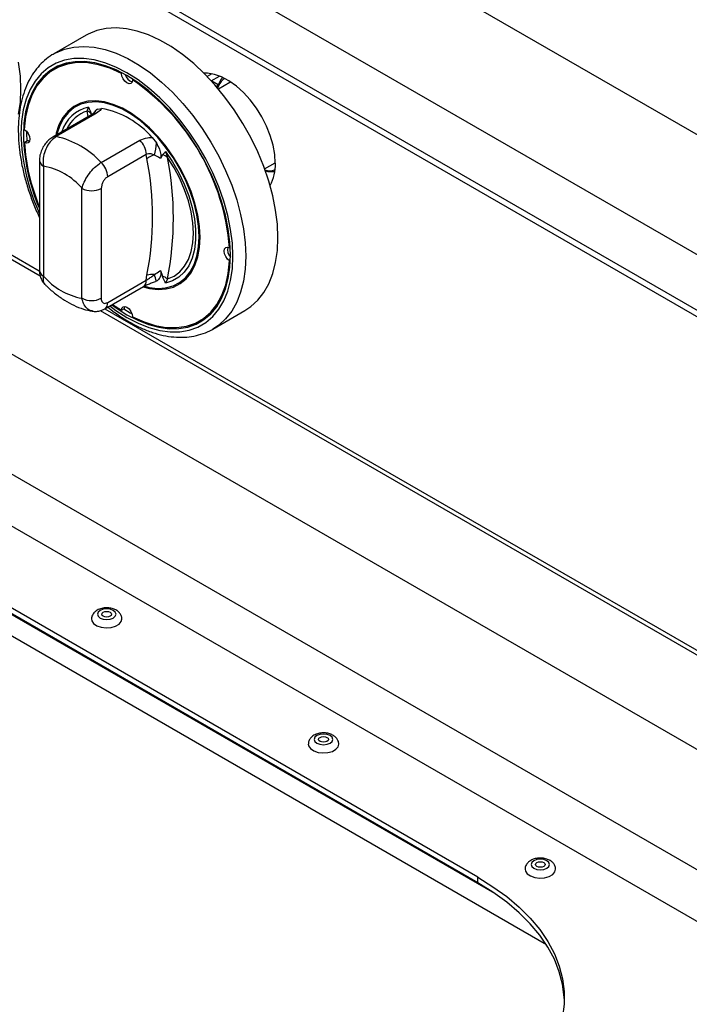
# Model space of a CAD drawing. Units: millimetres. Extents: x 5 to 415, y 5 to 292.
# Drawn here: x 291 to 303, y 221 to 239 of the extents above; entities that cross this region are included whole.
import ezdxf

# ---------------------------------------------------------------- set-up
doc = ezdxf.new("R2010")
doc.units = ezdxf.units.MM

msp = doc.modelspace()

# ---------------------------------------------------------------- linework, layer by layer
at = {"color": 7, "linetype": 'Continuous', "lineweight": 25}
for p, q in [((354.818, 206.937), (284.107, 247.757)), ((353.864, 205.283), (283.153, 246.104)), ((353.864, 204.263), (283.153, 245.083)), ((283.222, 244.93), (353.933, 204.11)), ((292.384, 238.334), (291.795, 237.994)), ((291.861, 237.744), (291.802, 237.71)), ((293.032, 237.634), (293.047, 237.643)), ((293.238, 237.515), (293.252, 237.523)), ((294.693, 237.626), (294.608, 237.577)), ((295.021, 237.468), (294.814, 237.348)), ((295.038, 237.477), (295.021, 237.468)), ((292.405, 236.944), (292.428, 237.016)), ((292.595, 236.981), (292.671, 236.993)), ((292.482, 236.875), (291.772, 236.465)), ((292.548, 236.885), (291.839, 236.475)), ((291.294, 236.571), (291.293, 236.531)), ((291.252, 236.368), (291.311, 236.402)), ((291.293, 236.531), (291.297, 236.394)), ((291.345, 236.39), (291.311, 236.402)), ((292.663, 235.999), (293.373, 236.409)), ((293.599, 236.457), (293.674, 236.358)), ((293.842, 236.2), (293.878, 236.093)), ((291.53, 236.035), (291.53, 234.017)), ((293.49, 236.148), (292.781, 235.739)), ((293.502, 236.07), (293.49, 236.148)), ((293.785, 236.137), (293.751, 236.072)), ((287.931, 236.002), (291.542, 233.918)), ((291.603, 235.933), (291.603, 233.915)), ((295.661, 235.88), (295.857, 235.993)), ((292.31, 233.507), (292.31, 235.525)), ((292.663, 235.525), (292.663, 233.507)), ((287.236, 234.668), (322.297, 214.428)), ((295.018, 234.432), (295.032, 234.44)), ((295.018, 234.194), (295.033, 234.203)), ((293.49, 233.838), (293.502, 233.93)), ((293.751, 234.017), (293.785, 233.913)), ((293.878, 233.865), (293.842, 233.784)), ((292.73, 233.315), (293.439, 233.724)), ((292.781, 233.429), (293.49, 233.838)), ((293.674, 233.82), (293.657, 233.817)), ((292.871, 233.396), (293.032, 233.286)), ((293.032, 233.286), (293.091, 233.32)), ((293.091, 233.32), (293.098, 233.355)), ((292.645, 233.281), (304.506, 226.434)), ((294.468, 233.091), (294.527, 233.125)), ((294.711, 232.942), (295.3, 233.283)), ((286.282, 233.015), (321.343, 212.775)), ((294.745, 232.963), (294.711, 232.942)), ((286.576, 231.892), (321.048, 211.992)), ((299.575, 222.778), (287.287, 229.871)), ((299.575, 222.88), (287.464, 229.871)), ((299.575, 222.778), (299.575, 222.88))]:
    msp.add_line(p, q, dxfattribs=at)
at = {"color": 8, "linetype": 'Continuous', "lineweight": 25}
for p, q in [((294.681, 237.5), (294.83, 237.586)), ((294.806, 237.423), (294.691, 237.489)), ((292.426, 236.843), (292.405, 236.944)), ((288.013, 236.037), (291.525, 234.01)), ((292.727, 233.315), (304.488, 226.526)), ((300.831, 221.642), (286.453, 229.943)), ((299.884, 222.584), (287.26, 229.871))]:
    msp.add_line(p, q, dxfattribs=at)
at = {"color": 7, "linetype": 'Continuous', "lineweight": 25, "flags": 128}
for points in [[(295.3, 233.283), (295.407, 233.354), (295.535, 233.471), (295.645, 233.612), (295.737, 233.775), (295.81, 233.96), (295.862, 234.163), (295.894, 234.383), (295.904, 234.618), (295.894, 234.865), (295.862, 235.122), (295.81, 235.385), (295.737, 235.654), (295.645, 235.923), (295.535, 236.192), (295.407, 236.456), (295.263, 236.714), (295.104, 236.963), (294.933, 237.2), (294.75, 237.422), (294.558, 237.628), (294.359, 237.816), (294.154, 237.982), (293.946, 238.127), (293.738, 238.247), (293.53, 238.343), (293.325, 238.412), (293.126, 238.455), (292.934, 238.471), (292.751, 238.459), (292.58, 238.421), (292.421, 238.355), (292.384, 238.334)], [(291.148, 236.884), (291.18, 237.104), (291.19, 237.339), (291.18, 237.586), (291.148, 237.843)], [(292.858, 233.389), (292.936, 233.333), (293.135, 233.206), (293.334, 233.103), (293.53, 233.026), (293.722, 232.974), (293.908, 232.949), (294.085, 232.951), (294.252, 232.98), (294.406, 233.035), (294.547, 233.117), (294.672, 233.223), (294.781, 233.353), (294.871, 233.506), (294.942, 233.679), (294.994, 233.871), (295.025, 234.08), (295.035, 234.303), (295.025, 234.539), (294.994, 234.783), (294.942, 235.035), (294.871, 235.291), (294.781, 235.547), (294.672, 235.803), (294.547, 236.053), (294.406, 236.297), (294.252, 236.531), (294.085, 236.752), (293.908, 236.959), (293.722, 237.148), (293.53, 237.319), (293.334, 237.468), (293.135, 237.595), (292.936, 237.697), (292.74, 237.775), (292.548, 237.826), (292.362, 237.851), (292.185, 237.849), (292.018, 237.82), (291.863, 237.765), (291.723, 237.684), (291.597, 237.578), (291.489, 237.448), (291.399, 237.295), (291.328, 237.122), (291.276, 236.93), (291.245, 236.721), (291.235, 236.497)], [(293.032, 237.634), (292.821, 237.728), (292.615, 237.794), (292.415, 237.828), (292.224, 237.833), (292.044, 237.806), (291.879, 237.749), (291.729, 237.663), (291.597, 237.548), (291.484, 237.406), (291.392, 237.238), (291.322, 237.047), (291.276, 236.836), (291.252, 236.606)], [(292.084, 237.835), (291.937, 237.783), (291.861, 237.744)], [(293.238, 237.515), (293.229, 237.475), (293.207, 237.451), (293.174, 237.445), (293.135, 237.459), (293.096, 237.49), (293.063, 237.534), (293.04, 237.584), (293.032, 237.634)], [(295.857, 235.986), (295.847, 236.148), (295.816, 236.318), (295.765, 236.492), (295.696, 236.666), (295.61, 236.836), (295.509, 236.999), (295.396, 237.149), (295.272, 237.284), (295.142, 237.401), (295.007, 237.497), (294.872, 237.569), (294.739, 237.616), (294.612, 237.636), (294.55, 237.637)], [(294.89, 237.56), (294.858, 237.521), (294.806, 237.423)], [(293.431, 233.72), (293.549, 233.689), (293.706, 233.67), (293.853, 233.679), (293.989, 233.714), (294.112, 233.776), (294.219, 233.864), (294.31, 233.976), (294.381, 234.111), (294.433, 234.266), (294.465, 234.438), (294.475, 234.626), (294.465, 234.827), (294.433, 235.036), (294.381, 235.251), (294.31, 235.468), (294.219, 235.684), (294.112, 235.896), (293.989, 236.1), (293.853, 236.293), (293.706, 236.471), (293.549, 236.633), (293.386, 236.776), (293.219, 236.897), (293.051, 236.994), (292.884, 237.066), (292.721, 237.112), (292.564, 237.13), (292.417, 237.122), (292.28, 237.086), (292.158, 237.024), (292.05, 236.936), (291.96, 236.824), (291.888, 236.69), (291.836, 236.535), (291.827, 236.497)], [(294.461, 234.635), (294.45, 234.833), (294.419, 235.04), (294.368, 235.252), (294.297, 235.467), (294.207, 235.681), (294.101, 235.89), (293.98, 236.092), (293.845, 236.283), (293.699, 236.46), (293.545, 236.62), (293.383, 236.761), (293.218, 236.88), (293.052, 236.976), (292.886, 237.048), (292.725, 237.093), (292.57, 237.111), (292.424, 237.103), (292.29, 237.068), (292.168, 237.006), (292.062, 236.919), (291.973, 236.809), (291.902, 236.676), (291.851, 236.522), (291.847, 236.509)], [(291.252, 236.606), (291.291, 236.574), (291.323, 236.529), (291.345, 236.478), (291.352, 236.429), (291.345, 236.389), (291.323, 236.363), (291.291, 236.356), (291.252, 236.368)], [(293.842, 236.2), (293.972, 236.009), (294.087, 235.807), (294.187, 235.599), (294.269, 235.387), (294.331, 235.176), (294.373, 234.968), (294.395, 234.768), (294.395, 234.578), (294.373, 234.403), (294.331, 234.244), (294.269, 234.104), (294.187, 233.987), (294.087, 233.894), (293.972, 233.826), (293.842, 233.784)], [(293.878, 233.865), (293.998, 233.916), (294.103, 233.994), (294.192, 234.095), (294.263, 234.219), (294.314, 234.364), (294.345, 234.526), (294.356, 234.703), (294.345, 234.893), (294.314, 235.091), (294.263, 235.295), (294.192, 235.5), (294.103, 235.704), (293.998, 235.903), (293.878, 236.093)], [(293.445, 233.733), (293.545, 233.708), (293.699, 233.689), (293.845, 233.698), (293.98, 233.733), (294.101, 233.794), (294.207, 233.881), (294.297, 233.992), (294.368, 234.125), (294.419, 234.278), (294.45, 234.449), (294.461, 234.635)], [(295.018, 234.194), (294.979, 234.227), (294.947, 234.271), (294.925, 234.322), (294.917, 234.371), (294.925, 234.412), (294.947, 234.437), (294.979, 234.445), (295.018, 234.432)], [(293.238, 233.167), (293.449, 233.072), (293.655, 233.007), (293.855, 232.972), (294.046, 232.968), (294.226, 232.994), (294.391, 233.051), (294.541, 233.138), (294.673, 233.253), (294.786, 233.395), (294.877, 233.563), (294.947, 233.753), (294.994, 233.965), (295.018, 234.194)], [(293.032, 233.286), (293.04, 233.325), (293.063, 233.35), (293.096, 233.356), (293.135, 233.342), (293.174, 233.311), (293.207, 233.267), (293.229, 233.216), (293.238, 233.167)], [(293.077, 233.312), (293.194, 233.24), (293.228, 233.221)], [(294.527, 233.125), (294.6, 233.172), (294.718, 233.273)], [(292.643, 227.777), (292.606, 227.746), (292.593, 227.708), (292.606, 227.67), (292.643, 227.638), (292.698, 227.617), (292.764, 227.609), (292.829, 227.617), (292.884, 227.638), (292.921, 227.67), (292.934, 227.708), (292.921, 227.746), (292.884, 227.777), (292.829, 227.799), (292.764, 227.806), (292.698, 227.799), (292.643, 227.777)], [(292.827, 227.671), (292.798, 227.66), (292.764, 227.656), (292.729, 227.66), (292.7, 227.671), (292.681, 227.688), (292.674, 227.708), (292.681, 227.728), (292.7, 227.744), (292.729, 227.756), (292.764, 227.759), (292.798, 227.756), (292.827, 227.744), (292.846, 227.728), (292.853, 227.708), (292.846, 227.688), (292.827, 227.671)], [(292.484, 227.621), (292.49, 227.586), (292.524, 227.537), (292.583, 227.496), (292.662, 227.469), (292.752, 227.458), (292.843, 227.465), (292.926, 227.488), (292.991, 227.526), (293.031, 227.573), (293.043, 227.619)], [(296.62, 225.481), (296.583, 225.449), (296.57, 225.412), (296.583, 225.374), (296.62, 225.342), (296.676, 225.321), (296.741, 225.313), (296.806, 225.321), (296.862, 225.342), (296.899, 225.374), (296.912, 225.412), (296.899, 225.449), (296.862, 225.481), (296.806, 225.503), (296.741, 225.51), (296.676, 225.503), (296.62, 225.481)], [(296.804, 225.375), (296.775, 225.364), (296.741, 225.36), (296.707, 225.364), (296.678, 225.375), (296.658, 225.392), (296.652, 225.412), (296.658, 225.431), (296.678, 225.448), (296.707, 225.459), (296.741, 225.463), (296.775, 225.459), (296.804, 225.448), (296.824, 225.431), (296.831, 225.412), (296.824, 225.392), (296.804, 225.375)], [(296.462, 225.324), (296.468, 225.29), (296.501, 225.241), (296.561, 225.2), (296.64, 225.173), (296.73, 225.162), (296.821, 225.169), (296.903, 225.192), (296.968, 225.23), (297.009, 225.277), (297.02, 225.323)], [(300.598, 223.185), (300.561, 223.153), (300.548, 223.115), (300.561, 223.078), (300.598, 223.046), (300.653, 223.024), (300.719, 223.017), (300.784, 223.024), (300.839, 223.046), (300.876, 223.078), (300.889, 223.115), (300.876, 223.153), (300.839, 223.185), (300.784, 223.207), (300.719, 223.214), (300.653, 223.207), (300.598, 223.185)], [(300.439, 223.028), (300.445, 222.994), (300.479, 222.945), (300.538, 222.904), (300.617, 222.877), (300.707, 222.866), (300.798, 222.873), (300.881, 222.896), (300.946, 222.933), (300.986, 222.981), (300.998, 223.027)], [(300.782, 223.079), (300.753, 223.068), (300.719, 223.064), (300.684, 223.068), (300.655, 223.079), (300.636, 223.096), (300.629, 223.115), (300.636, 223.135), (300.655, 223.152), (300.684, 223.163), (300.719, 223.167), (300.753, 223.163), (300.782, 223.152), (300.801, 223.135), (300.808, 223.115), (300.801, 223.096), (300.782, 223.079)], [(299.575, 222.88), (299.85, 222.708), (300.103, 222.525), (300.331, 222.332), (300.534, 222.13), (300.71, 221.919), (300.858, 221.701), (300.977, 221.478), (301.067, 221.249), (301.127, 221.018), (301.158, 220.785), (301.157, 220.551), (301.127, 220.318), (301.067, 220.086), (300.976, 219.858)], [(301.161, 220.618), (301.158, 220.683), (301.127, 220.916), (301.067, 221.147), (300.977, 221.375), (300.858, 221.599), (300.71, 221.817), (300.534, 222.028), (300.331, 222.23), (300.103, 222.423), (299.85, 222.606), (299.575, 222.778)]]:
    msp.add_lwpolyline(points, dxfattribs=at)
at = {"color": 8, "linetype": 'Continuous', "lineweight": 25, "flags": 128}
for points in [[(291.799, 237.997), (291.832, 238.015), (291.99, 238.08), (292.162, 238.119), (292.344, 238.131), (292.536, 238.115), (292.736, 238.072), (292.94, 238.003), (293.148, 237.907), (293.357, 237.787), (293.565, 237.642), (293.77, 237.475), (293.969, 237.288), (294.161, 237.082), (294.344, 236.86), (294.515, 236.623), (294.674, 236.374), (294.818, 236.116), (294.945, 235.852), (295.056, 235.583), (295.148, 235.313), (295.221, 235.045), (295.273, 234.782), (295.305, 234.525), (295.315, 234.278), (295.305, 234.043), (295.273, 233.823), (295.221, 233.619), (295.148, 233.435), (295.056, 233.272), (294.945, 233.131), (294.818, 233.014), (294.745, 232.963)], [(292.819, 233.367), (292.932, 233.284), (293.135, 233.155), (293.338, 233.05), (293.539, 232.97), (293.736, 232.918), (293.926, 232.892), (294.107, 232.894), (294.278, 232.924), (294.436, 232.98), (294.58, 233.064), (294.708, 233.172), (294.819, 233.305), (294.911, 233.461), (294.984, 233.639), (295.037, 233.835), (295.069, 234.049), (295.079, 234.278), (295.069, 234.519), (295.037, 234.769), (294.984, 235.027), (294.911, 235.288), (294.819, 235.551), (294.708, 235.812), (294.58, 236.069), (294.436, 236.318), (294.278, 236.557), (294.107, 236.784), (293.926, 236.995), (293.736, 237.189), (293.539, 237.363), (293.338, 237.516), (293.135, 237.646), (292.932, 237.751), (292.731, 237.83), (292.534, 237.883), (292.344, 237.908), (292.163, 237.906), (291.992, 237.877), (291.834, 237.82), (291.69, 237.737), (291.562, 237.628), (291.451, 237.495), (291.358, 237.339), (291.285, 237.162), (291.233, 236.965), (291.201, 236.751), (291.19, 236.523), (291.19, 236.523)]]:
    msp.add_lwpolyline(points, dxfattribs=at)
at = {"color": 7, "linetype": 'Continuous', "lineweight": 25}
for centre, radius, start, end in [((292.319, 236.956), 0.932, 122.3048, 139.471), ((293.288, 237.664), 0.193, 195.0224, 252.986), ((290.877, 234.097), 4.154, 4.6306, 55.3694), ((292.346, 236.774), 0.18, 39.4353, 70.7214), ((292.37, 235.4), 1.62, 40.6917, 79.3137), ((294.83, 236.581), 3.596, 181.3391, 203.4114), ((291.473, 234.89), 1.627, 42.9767, 77.0287), ((293.1, 236.128), 0.391, 2.9001, 45.7849), ((294.921, 236.604), 3.676, 183.68, 202.7127), ((292.922, 236.363), 0.753, 342.3813, 359.5715), ((293.709, 235.815), 0.328, 102.3287, 129.1263), ((288.062, 235), 5.544, 348.8761, 11.1239), ((293.742, 235.927), 0.215, 50.7485, 78.5273), ((288.212, 234.979), 5.775, 348.8759, 11.1241), ((291.374, 234.72), 1.235, 40.6938, 79.3116), ((292.391, 235.719), 0.391, 2.9001, 45.7849), ((295.791, 236.304), 0.473, 255.6703, 276.7399), ((295.087, 235.953), 0.771, 330.7944, 2.4767), ((292.487, 235.866), 0.384, 242.6097, 297.3903), ((295.172, 234.401), 0.193, 167.0095, 224.9724), ((292.539, 234.72), 1.235, 220.6939, 259.3114), ((293.604, 233.563), 0.382, 84.7485, 105.5181), ((291.618, 233.295), 2.123, 14.3299, 17.7752), ((293.673, 233.578), 0.353, 54.3328, 71.4198), ((292.487, 233.848), 0.384, 242.6097, 297.3903), ((294.074, 233.916), 0.932, 280.5239, 297.6893)]:
    msp.add_arc(centre, radius, start, end, dxfattribs=at)
at = {"color": 8, "linetype": 'Continuous', "lineweight": 25}
for centre, radius, start, end in [((292.572, 236.373), 0.659, 102.6239, 163.3047), ((292.593, 236.356), 0.617, 107.7099, 155.0742), ((292.72, 236.809), 0.212, 126.0032, 152.7327), ((292.528, 236.789), 0.0973, 78.5057, 118.6464), ((294.904, 236.613), 3.715, 181.3928, 204.7167), ((291.819, 236.38), 0.0973, 78.5036, 118.6481), ((291.652, 236.046), 0.123, 184.7824, 246.3804), ((291.655, 234.029), 0.126, 185.6943, 245.6253), ((293.368, 233.825), 0.123, 304.9716, 6.3409), ((292.659, 233.416), 0.123, 305.1971, 6.3153)]:
    msp.add_arc(centre, radius, start, end, dxfattribs=at)
at = {"color": 7, "linetype": 'Continuous', "lineweight": 25}
for points, knots in [([(291.801, 237.995), (291.787, 237.988), (291.723, 237.955), (291.622, 237.875), (291.5, 237.754), (291.395, 237.611), (291.307, 237.449), (291.237, 237.27), (291.185, 237.073), (291.153, 236.865), (291.142, 236.702), (291.141, 236.569), (291.144, 236.43), (291.161, 236.227), (291.2, 235.979), (291.257, 235.727), (291.333, 235.473), (291.423, 235.225), (291.495, 235.063), (291.53, 234.985)], [0, 0, 0, 0, 0.017955, 0.08246, 0.146968, 0.21188, 0.2775, 0.343933, 0.411098, 0.4788, 0.543551, 0.560193, 0.596308, 0.664496, 0.732627, 0.800685, 0.868667, 0.93658, 1, 1, 1, 1]), ([(294.797, 237.36), (294.795, 237.365), (294.791, 237.376), (294.79, 237.392), (294.792, 237.404), (294.795, 237.412), (294.8, 237.419), (294.804, 237.421), (294.806, 237.423)], [0, 0, 0, 0, 0.246034, 0.495702, 0.634259, 0.763319, 0.884552, 1, 1, 1, 1]), ([(292.428, 237.016), (292.428, 237.016), (292.433, 237.005), (292.452, 236.963), (292.471, 236.92), (292.485, 236.888)], [0, 0, 0, 0, 0.008918, 0.249411, 1, 1, 1, 1]), ([(292.535, 236.913), (292.535, 236.913), (292.537, 236.915), (292.522, 236.901), (292.499, 236.885), (292.483, 236.875), (292.481, 236.875)], [0, 0, 0, 0, 0.217707, 0.590018, 0.970501, 1, 1, 1, 1]), ([(292.534, 236.913), (292.544, 236.931), (292.559, 236.96), (292.585, 236.975), (292.595, 236.981)], [0, 0, 0, 0, 0.6105995, 1, 1, 1, 1]), ([(292.671, 236.993), (292.663, 236.981), (292.639, 236.946), (292.584, 236.909), (292.548, 236.885)], [0, 0, 0, 0, 0.351667, 1, 1, 1, 1]), ([(291.772, 236.465), (291.748, 236.449), (291.697, 236.415), (291.633, 236.343), (291.579, 236.256), (291.543, 236.156), (291.527, 236.081), (291.531, 236.04), (291.531, 236.036)], [0, 0, 0, 0, 0.173396, 0.360432, 0.555075, 0.756606, 0.971693, 1, 1, 1, 1]), ([(291.839, 236.475), (291.807, 236.453), (291.746, 236.41), (291.669, 236.303), (291.616, 236.179), (291.591, 236.049), (291.599, 235.97), (291.603, 235.933)], [0, 0, 0, 0, 0.203673, 0.405275, 0.608152, 0.818268, 1, 1, 1, 1]), ([(293.373, 236.409), (293.417, 236.428), (293.486, 236.457), (293.57, 236.457), (293.599, 236.457)], [0, 0, 0, 0, 0.648336, 1, 1, 1, 1]), ([(293.674, 236.358), (293.694, 236.32), (293.731, 236.252), (293.755, 236.16), (293.759, 236.102), (293.753, 236.08), (293.751, 236.072)], [0, 0, 0, 0, 0.385334, 0.704522, 0.899976, 1, 1, 1, 1]), ([(293.785, 236.137), (293.799, 236.153), (293.817, 236.175), (293.837, 236.195), (293.842, 236.2), (293.842, 236.2)], [0, 0, 0, 0, 0.750599, 0.991082, 1, 1, 1, 1]), ([(293.639, 236.136), (293.634, 236.138), (293.609, 236.15), (293.563, 236.164), (293.516, 236.159), (293.495, 236.15), (293.49, 236.148)], [0, 0, 0, 0, 0.102123, 0.529499, 0.901159, 1, 1, 1, 1]), ([(293.751, 236.072), (293.747, 236.075), (293.713, 236.102), (293.674, 236.12), (293.639, 236.136)], [0, 0, 0, 0, 0.111049, 1, 1, 1, 1]), ([(292.31, 235.525), (292.321, 235.563), (292.344, 235.639), (292.419, 235.767), (292.514, 235.883), (292.599, 235.959), (292.648, 235.99), (292.663, 235.999)], [0, 0, 0, 0, 0.228048, 0.460517, 0.686722, 0.901308, 1, 1, 1, 1]), ([(292.781, 235.739), (292.775, 235.735), (292.756, 235.722), (292.723, 235.69), (292.69, 235.638), (292.668, 235.58), (292.665, 235.543), (292.663, 235.525)], [0, 0, 0, 0, 0.0959675, 0.3056331, 0.5299381, 0.7651624, 1, 1, 1, 1]), ([(291.53, 234.017), (291.53, 234.014), (291.528, 233.98), (291.539, 233.917), (291.571, 233.836), (291.603, 233.784), (291.627, 233.766), (291.628, 233.765)], [0, 0, 0, 0, 0.0331, 0.365875, 0.67927, 0.983247, 1, 1, 1, 1]), ([(293.49, 233.838), (293.509, 233.851), (293.547, 233.875), (293.6, 233.911), (293.629, 233.934), (293.639, 233.943)], [0, 0, 0, 0, 0.39459, 0.787349, 1, 1, 1, 1]), ([(293.639, 233.943), (293.674, 233.965), (293.713, 233.989), (293.747, 234.014), (293.751, 234.017)], [0, 0, 0, 0, 0.888951, 1, 1, 1, 1]), ([(293.751, 234.017), (293.754, 233.999), (293.761, 233.956), (293.745, 233.892), (293.715, 233.844), (293.684, 233.826), (293.674, 233.82)], [0, 0, 0, 0, 0.179597, 0.438608, 0.817421, 1, 1, 1, 1]), ([(293.842, 233.784), (293.842, 233.785), (293.837, 233.795), (293.817, 233.838), (293.799, 233.88), (293.785, 233.913)], [0, 0, 0, 0, 0.008904, 0.249387, 1, 1, 1, 1]), ([(291.627, 233.766), (291.642, 233.751), (291.705, 233.687), (291.825, 233.585), (291.989, 233.469), (292.16, 233.374), (292.33, 233.308), (292.446, 233.278), (292.502, 233.27), (292.504, 233.27)], [0, 0, 0, 0, 0.05603, 0.244883, 0.435636, 0.628231, 0.82143, 0.992752, 1, 1, 1, 1]), ([(293.439, 233.724), (293.443, 233.726), (293.462, 233.737), (293.511, 233.761), (293.583, 233.789), (293.634, 233.805), (293.658, 233.813)], [0, 0, 0, 0, 0.0731388, 0.3834936, 0.7149717, 1, 1, 1, 1]), ([(292.663, 233.507), (292.664, 233.493), (292.666, 233.465), (292.683, 233.433), (292.709, 233.415), (292.743, 233.412), (292.769, 233.423), (292.781, 233.429)], [0, 0, 0, 0, 0.1873957, 0.4010623, 0.603633, 0.8017384, 1, 1, 1, 1]), ([(292.503, 233.271), (292.507, 233.27), (292.536, 233.262), (292.596, 233.267), (292.67, 233.283), (292.711, 233.306), (292.729, 233.316)], [0, 0, 0, 0, 0.042901, 0.394479, 0.744182, 1, 1, 1, 1]), ([(292.784, 233.346), (292.805, 233.328), (292.891, 233.256), (293.047, 233.151), (293.248, 233.031), (293.45, 232.935), (293.652, 232.861), (293.851, 232.813), (294.045, 232.789), (294.232, 232.791), (294.409, 232.819), (294.574, 232.873), (294.688, 232.923), (294.741, 232.962), (294.748, 232.967)], [0, 0, 0, 0, 0.032022, 0.128489, 0.225121, 0.321887, 0.418676, 0.515273, 0.611383, 0.706645, 0.800747, 0.893579, 0.985345, 1, 1, 1, 1]), ([(292.589, 227.783), (292.575, 227.774), (292.543, 227.753), (292.506, 227.707), (292.484, 227.658), (292.487, 227.629), (292.488, 227.621)], [0, 0, 0, 0, 0.23514, 0.565026, 0.878898, 1, 1, 1, 1]), ([(293.042, 227.619), (293.043, 227.619), (293.047, 227.641), (293.032, 227.685), (292.999, 227.739), (292.947, 227.781), (292.88, 227.812), (292.8, 227.828), (292.713, 227.826), (292.64, 227.809), (292.602, 227.79), (292.589, 227.783)], [0, 0, 0, 0, 0.003463, 0.1257481, 0.2402187, 0.358231, 0.488195, 0.628548, 0.7709098, 0.9168525, 1, 1, 1, 1]), ([(297.02, 225.322), (297.02, 225.323), (297.024, 225.345), (297.009, 225.389), (296.976, 225.443), (296.924, 225.485), (296.858, 225.515), (296.777, 225.532), (296.69, 225.53), (296.618, 225.513), (296.58, 225.494), (296.566, 225.487)], [0, 0, 0, 0, 0.003461, 0.125746, 0.2402128, 0.3582331, 0.488189, 0.6285492, 0.7709081, 0.9168525, 1, 1, 1, 1]), ([(296.566, 225.487), (296.553, 225.478), (296.52, 225.457), (296.484, 225.411), (296.461, 225.362), (296.464, 225.333), (296.465, 225.325)], [0, 0, 0, 0, 0.235138, 0.565022, 0.878898, 1, 1, 1, 1]), ([(300.544, 223.191), (300.53, 223.182), (300.498, 223.161), (300.461, 223.115), (300.439, 223.066), (300.442, 223.037), (300.443, 223.029)], [0, 0, 0, 0, 0.235139, 0.565023, 0.878898, 1, 1, 1, 1]), ([(300.997, 223.026), (300.998, 223.027), (301.002, 223.049), (300.987, 223.093), (300.954, 223.147), (300.902, 223.189), (300.835, 223.219), (300.754, 223.235), (300.667, 223.234), (300.595, 223.217), (300.557, 223.198), (300.544, 223.191)], [0, 0, 0, 0, 0.003461, 0.125746, 0.240213, 0.358234, 0.48819, 0.628547, 0.770909, 0.916852, 1, 1, 1, 1])]:
    msp.add_open_spline(points, degree=3, knots=knots, dxfattribs=at)
at = {"color": 8, "linetype": 'Continuous', "lineweight": 25}
for points, knots in [([(294.922, 237.534), (294.912, 237.529), (294.851, 237.498), (294.821, 237.422), (294.797, 237.36)], [0, 0, 0, 0, 0.170577, 1, 1, 1, 1]), ([(295.664, 235.863), (295.73, 235.849), (295.798, 235.836), (295.847, 235.864), (295.848, 235.865)], [0, 0, 0, 0, 0.969667, 1, 1, 1, 1]), ([(291.603, 233.915), (291.598, 233.881), (291.589, 233.817), (291.617, 233.784), (291.63, 233.768)], [0, 0, 0, 0, 0.540781, 1, 1, 1, 1]), ([(292.504, 233.274), (292.495, 233.275), (292.455, 233.276), (292.395, 233.32), (292.336, 233.399), (292.318, 233.472), (292.31, 233.507)], [0, 0, 0, 0, 0.0932568, 0.4025712, 0.7229282, 1, 1, 1, 1])]:
    msp.add_open_spline(points, degree=3, knots=knots, dxfattribs=at)

doc.saveas('drawing.dxf')
